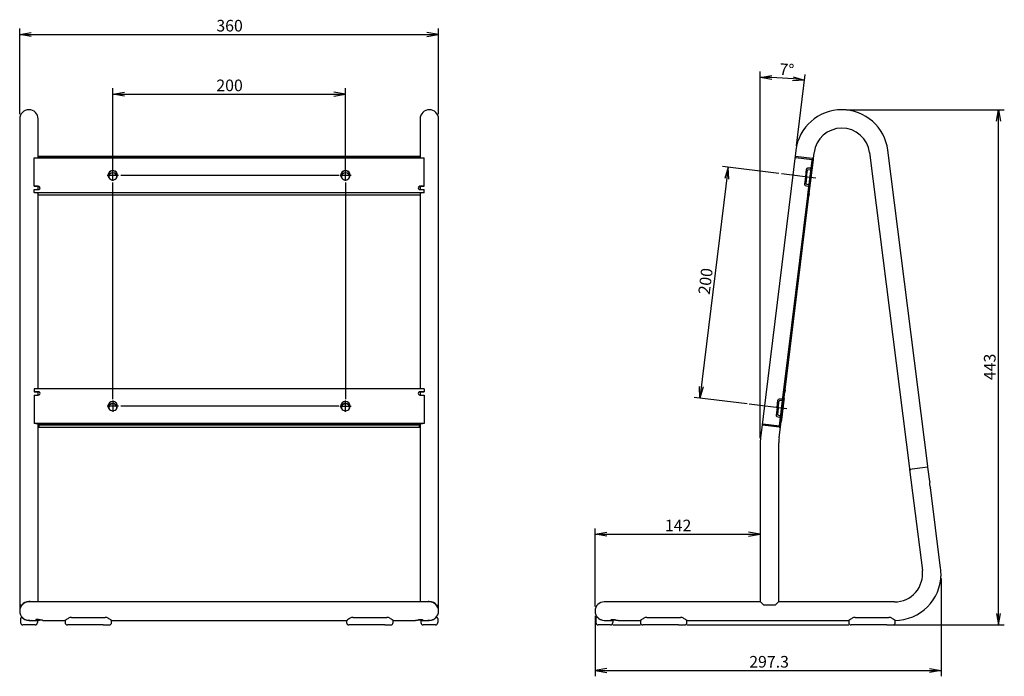
# Model space of a CAD drawing. Extents: x 185 to 1032, y 156 to 721.
import ezdxf
from ezdxf.enums import TextEntityAlignment as Align
from ezdxf.lldxf.tags import DXFTag

# ---------------------------------------------------------------- set-up
doc = ezdxf.new("R2010")
doc.units = 0
for name, color, linetype in [('BRACKET_DESKTOP_', 7, 'CONTINUOUS'), ('DEFAULT', 7, 'CONTINUOUS'), ('DV1_デフォルト', 7, 'CONTINUOUS'), ('DV2_デフォルト', 7, 'CONTINUOUS'), ('L1', 7, 'CONTINUOUS'), ('NAMEDECAL_DESKTO', 7, 'CONTINUOUS'), ('PIPEFRAM_BOTTOM_', 7, 'CONTINUOUS'), ('PIPEFRAME_SIDEWA', 7, 'CONTINUOUS'), ('RUBBERLEG_DESKTO', 7, 'CONTINUOUS')]:
    doc.layers.add(name, color=color, linetype=linetype)
doc.styles.add('SEACAD_SEANSI_TTF', font='seansi.ttf')
tags = doc.linetypes.add('CENTER2', pattern=[28.575, 19.05, -3.175, 3.175, -3.175]).pattern_tags.tags
tags[10:11] = [DXFTag(74, 4), DXFTag(75, 0), DXFTag(340, '0'), DXFTag(46, 0.0), DXFTag(50, 0.0), DXFTag(44, 0.0), DXFTag(45, 0.0)]
tags[8:9] = [DXFTag(74, 4), DXFTag(75, 0), DXFTag(340, '0'), DXFTag(46, 0.0), DXFTag(50, 0.0), DXFTag(44, 0.0), DXFTag(45, 0.0)]
tags[6:7] = [DXFTag(74, 4), DXFTag(75, 0), DXFTag(340, '0'), DXFTag(46, 0.0), DXFTag(50, 0.0), DXFTag(44, 0.0), DXFTag(45, 0.0)]
tags[4:5] = [DXFTag(74, 4), DXFTag(75, 0), DXFTag(340, '0'), DXFTag(46, 0.0), DXFTag(50, 0.0), DXFTag(44, 0.0), DXFTag(45, 0.0)]
tags = doc.linetypes.add('HIDDEN2', pattern=[4.7625, 3.175, -1.5875]).pattern_tags.tags
tags[6:7] = [DXFTag(74, 4), DXFTag(75, 0), DXFTag(340, '0'), DXFTag(46, 0.0), DXFTag(50, 0.0), DXFTag(44, 0.0), DXFTag(45, 0.0)]
tags[4:5] = [DXFTag(74, 4), DXFTag(75, 0), DXFTag(340, '0'), DXFTag(46, 0.0), DXFTag(50, 0.0), DXFTag(44, 0.0), DXFTag(45, 0.0)]

# ---------------------------------------------------------------- blocks, each defined once
blk = doc.blocks.new('SE')
at = {"layer": 'BRACKET_DESKTOP_', "color": 7, "linetype": 'CONTINUOUS'}
for p, q in [((201.92, 603.41), (201.92, 602.41)), ((201.92, 603.41), (528.92, 603.41)), ((201.92, 601.98), (201.92, 602.41)), ((201.92, 602.41), (528.92, 602.41)), ((528.92, 603.41), (528.92, 602.41)), ((528.92, 602.41), (528.92, 601.98)), ((201.92, 372.14), (201.92, 373.13)), ((528.92, 373.13), (201.92, 373.13)), ((528.92, 372.14), (528.92, 373.13)), ((201.92, 372.14), (201.92, 370.39)), ((528.92, 372.14), (201.92, 372.14)), ((201.92, 370.39), (201.92, 370.38)), ((201.92, 370.38), (528.92, 370.38)), ((528.92, 370.39), (528.92, 372.14)), ((528.92, 370.38), (528.92, 370.39))]:
    blk.add_line(p, q, dxfattribs=at)
for centre, major_axis, start_param, end_param in [((265.42, 585.75), (-3.5, 0), 3.141593, 6.283185), ((265.42, 585.63), (-3.5, 0), 3.141593, 6.283185), ((265.42, 585.75), (3.5, 0), 3.141593, 3.346721), ((265.42, 585.75), (3.5, 0), 6.078057, 6.283185), ((465.42, 585.75), (-3.5, 0), 3.141593, 6.283185), ((465.42, 585.63), (-3.5, 0), 3.141593, 6.283185), ((465.42, 585.75), (3.5, 0), 3.141593, 3.346721), ((465.42, 585.75), (3.5, 0), 6.078057, 6.283185), ((265.42, 387.24), (-3.5, 0), 3.141593, 6.283185), ((265.42, 387.12), (-3.5, 0), 3.141593, 6.283185), ((465.42, 387.24), (-3.5, 0), 3.141593, 6.283185), ((465.42, 387.12), (-3.5, 0), 3.141593, 6.283185), ((265.42, 387.24), (3.5, 0), 3.141593, 3.371406), ((265.42, 387.24), (3.5, 0), 6.053372, 6.283185), ((465.42, 387.24), (3.5, 0), 3.141593, 3.371406), ((465.42, 387.24), (3.5, 0), 6.053372, 6.283185)]:
    blk.add_ellipse(centre, major_axis=major_axis, ratio=0.992546, start_param=start_param, end_param=end_param, dxfattribs=at)
at = {"layer": 'DV1_デフォルト', "color": 7, "linetype": 'CENTER2'}
for p, q in [((260.62, 587.09), (270.22, 587.09)), ((265.42, 582.29), (265.42, 591.89)), ((460.62, 587.09), (470.22, 587.09)), ((465.42, 582.29), (465.42, 591.89)), ((265.42, 393.33), (265.42, 383.73)), ((465.42, 383.73), (465.42, 393.33)), ((270.22, 388.53), (260.62, 388.53)), ((460.62, 388.53), (470.22, 388.53))]:
    blk.add_line(p, q, dxfattribs=at)
at = {"layer": 'DV1_デフォルト', "color": 7, "linetype": 'CONTINUOUS'}
for p, q in [((272.41, 587.09), (459.6, 587.09)), ((265.42, 394.59), (265.42, 580.89)), ((465.42, 580.89), (465.42, 394.59)), ((459.6, 388.53), (272.41, 388.53))]:
    blk.add_line(p, q, dxfattribs=at)
at = {"layer": 'L1', "color": 7, "linetype": 'CONTINUOUS'}
for p, q in [((197.92, 577.66), (197.92, 601.98)), ((197.92, 601.98), (532.92, 601.98)), ((532.92, 577.66), (532.92, 601.98)), ((197.92, 577.56), (197.92, 577.66)), ((201.42, 577.66), (197.92, 577.66)), ((197.92, 577.56), (201.42, 577.56)), ((532.92, 577.66), (529.42, 577.66)), ((529.42, 577.56), (532.92, 577.56)), ((532.92, 577.66), (532.92, 577.56)), ((197.92, 574.68), (201.42, 574.68)), ((197.92, 572.2), (197.92, 574.68)), ((197.92, 572.2), (532.92, 572.2)), ((197.92, 572.2), (197.92, 572.08)), ((201.3, 570.37), (529.55, 570.37)), ((529.42, 574.68), (532.92, 574.68)), ((532.92, 572.2), (532.92, 574.68)), ((532.92, 572.08), (532.92, 572.2)), ((532.92, 403.42), (197.92, 403.42)), ((197.92, 403.42), (197.92, 400.93)), ((201.42, 400.93), (197.92, 400.93)), ((197.92, 400.84), (197.92, 400.93)), ((197.92, 400.84), (201.42, 400.84)), ((197.92, 397.96), (197.92, 373.64)), ((197.92, 397.96), (201.42, 397.96)), ((532.92, 400.93), (529.42, 400.93)), ((529.42, 400.84), (532.92, 400.84)), ((529.42, 397.96), (532.92, 397.96)), ((532.92, 403.42), (532.92, 400.93)), ((532.92, 400.93), (532.92, 400.84)), ((532.92, 397.96), (532.92, 373.64)), ((197.92, 373.52), (197.92, 373.64)), ((532.92, 373.64), (197.92, 373.64)), ((532.92, 373.64), (532.92, 373.52)), ((201.92, 371.81), (201.3, 371.81)), ((529.55, 371.81), (528.92, 371.81))]:
    blk.add_line(p, q, dxfattribs=at)
for centre, major_axis, ratio, start_param, end_param in [((265.42, 587.09), (4, 0), 0.992546, 0, 3.141593), ((265.42, 586.99), (-4, 0), 0.992546, 3.141593, 6.283185), ((265.42, 587.09), (-4, 0), 0.992546, 0, 3.141593), ((465.42, 587.09), (4, 0), 0.992546, 0, 3.141593), ((465.42, 586.99), (-4, 0), 0.992546, 3.141593, 6.283185), ((465.42, 587.09), (-4, 0), 0.992546, 0, 3.141593), ((201.42, 576.17), (-1.5, 0), 0.992546, 1.570796, 4.712389), ((201.42, 576.07), (-1.5, 0), 0.992546, 3.174341, 4.712389), ((529.42, 576.17), (1.5, 0), 0.992546, 1.570796, 4.712389), ((529.42, 576.07), (1.5, 0), 0.992546, 1.570796, 3.108844), ((193.36, 571.29), (7.94, 0), 0.121869, 0, 0.958433), ((537.49, 571.29), (7.94, 0), 0.121869, 2.18316, 3.141593), ((201.42, 399.45), (-1.5, 0), 0.992546, 1.570796, 4.712389), ((201.42, 399.35), (-1.5, 0), 0.992546, 3.174341, 4.712389), ((529.42, 399.45), (1.5, 0), 0.992546, 1.570796, 4.712389), ((529.42, 399.35), (1.5, 0), 0.992546, 1.570796, 3.108844), ((265.42, 388.53), (4, 0), 0.992546, 0, 3.141593), ((265.42, 388.43), (-4, 0), 0.992546, 3.141593, 6.283185), ((465.42, 388.43), (-4, 0), 0.992546, 3.141593, 6.283185), ((465.42, 388.53), (4, 0), 0.992546, 0, 3.141593), ((265.42, 388.53), (-4, 0), 0.992546, 0, 3.141593), ((465.42, 388.53), (-4, 0), 0.992546, 0, 3.141593), ((193.36, 372.72), (-7.94, 0), 0.121869, 3.141593, 4.100025), ((537.49, 372.72), (7.94, 0), 0.121869, 2.18316, 3.141593)]:
    blk.add_ellipse(centre, major_axis=major_axis, ratio=ratio, start_param=start_param, end_param=end_param, dxfattribs=at)
at = {"layer": 'PIPEFRAM_BOTTOM_', "color": 7, "linetype": 'CONTINUOUS'}
for p, q in [((225.3, 220.2), (193.36, 220.2)), ((505.55, 220.2), (225.3, 220.2)), ((537.49, 220.2), (505.55, 220.2)), ((185.42, 217.5), (185.42, 212.26)), ((545.42, 212.26), (545.42, 217.5)), ((193.36, 204.33), (200.39, 204.33)), ((205.31, 204.33), (224.92, 204.33)), ((264.1, 204.33), (466.75, 204.33)), ((506.1, 204.33), (525.53, 204.33)), ((530.46, 204.33), (537.49, 204.33))]:
    blk.add_line(p, q, dxfattribs=at)
for centre, start, end in [((193.36, 212.26), 90, 270), ((537.49, 212.26), 0, 90), ((537.49, 212.26), 270, 0)]:
    blk.add_arc(centre, 7.94, start, end, dxfattribs=at)
for points, knots in [([(205.4, 204.33), (205.33, 204.33), (205.11, 204.33), (204.67, 204.37), (204.05, 204.46), (203.4, 204.6), (202.72, 204.75), (202.04, 204.9), (201.38, 205.03), (200.77, 205.12), (200.23, 205.15), (199.78, 205.12), (199.46, 205.03), (199.3, 204.93), (199.23, 204.83), (199.22, 204.78), (199.22, 204.75)], [0.2215121, 0.2215121, 0.2215121, 0.2215121, 0.249229, 0.31181, 0.3743076, 0.437057, 0.4995671, 0.5621347, 0.6247394, 0.6870431, 0.7498677, 0.8122858, 0.8749249, 0.9373104, 0.9642795, 1, 1, 1, 1]), ([(199.22, 204.75), (199.22, 204.72), (199.23, 204.67), (199.3, 204.57), (199.46, 204.46), (199.78, 204.37), (200.37, 204.3), (201.17, 204.36), (202.04, 204.53), (202.54, 204.65), (202.81, 204.71), (202.85, 204.72)], [0, 0, 0, 0, 0.0377446, 0.0626309, 0.1249791, 0.1875959, 0.2498118, 0.3742449, 0.4367814, 0.4995064, 0.5113925, 0.5113925, 0.5113925, 0.5113925]), ([(525.47, 204.33), (525.53, 204.33), (525.75, 204.33), (526.19, 204.37), (526.8, 204.46), (527.45, 204.6), (528.13, 204.75), (528.81, 204.9), (529.68, 205.07), (530.51, 205.16), (531.08, 205.12), (531.4, 205.03), (531.55, 204.92), (531.62, 204.83), (531.63, 204.78), (531.63, 204.75)], [0.2253942, 0.2253942, 0.2253942, 0.2253942, 0.2503699, 0.3128569, 0.3754882, 0.4378748, 0.5005384, 0.5629852, 0.6254232, 0.7495259, 0.8210577, 0.8746387, 0.9372283, 0.9685281, 1, 1, 1, 1]), ([(531.63, 204.75), (531.63, 204.73), (531.62, 204.68), (531.56, 204.58), (531.39, 204.46), (531.07, 204.37), (530.63, 204.32), (530.08, 204.33), (529.47, 204.41), (528.8, 204.53), (528.31, 204.65), (528.04, 204.71), (527.99, 204.72)], [0, 0, 0, 0, 0.0312279, 0.0623784, 0.1249969, 0.1872361, 0.2497484, 0.3122674, 0.3746519, 0.4373394, 0.4998847, 0.51228, 0.51228, 0.51228, 0.51228])]:
    blk.add_open_spline(points, degree=3, knots=knots, dxfattribs=at)
at = {"layer": 'PIPEFRAME_SIDEWA', "color": 7, "linetype": 'CONTINUOUS'}
for p, q in [((185.42, 635.51), (185.42, 607.46)), ((201.3, 607.46), (201.3, 635.51)), ((529.55, 635.51), (529.55, 607.46)), ((545.42, 607.46), (545.42, 635.51)), ((185.42, 607.46), (185.42, 362.18)), ((201.3, 601.98), (201.3, 607.46)), ((529.55, 607.46), (529.55, 601.98)), ((545.42, 362.18), (545.42, 607.46)), ((201.3, 574.68), (201.3, 577.56)), ((529.55, 577.56), (529.55, 574.68)), ((201.3, 403.42), (201.3, 571.29)), ((529.55, 571.29), (529.55, 403.42)), ((201.3, 397.96), (201.3, 400.84)), ((529.55, 400.84), (529.55, 397.96)), ((201.3, 362.18), (201.3, 372.72)), ((529.55, 372.72), (529.55, 362.18)), ((185.42, 362.18), (185.42, 357.05)), ((185.42, 357.05), (185.42, 217.5)), ((201.3, 357.05), (201.3, 362.18)), ((201.3, 220.2), (201.3, 357.05)), ((529.55, 362.18), (529.55, 357.05)), ((529.55, 357.05), (529.55, 220.2)), ((545.42, 357.05), (545.42, 362.18)), ((545.42, 217.5), (545.42, 357.05)), ((187.15, 217.5), (185.42, 217.5)), ((543.7, 217.5), (545.42, 217.5))]:
    blk.add_line(p, q, dxfattribs=at)
for centre, start, end in [((193.36, 635.51), 0, 180), ((537.49, 635.51), 0, 180), ((193.36, 212.56), 90, 141.53421), ((193.36, 212.56), 75.17471, 90), ((537.49, 212.56), 90, 105.28017), ((537.49, 212.56), 38.46579, 90)]:
    blk.add_arc(centre, 7.94, start, end, dxfattribs=at)
at = {"layer": 'RUBBERLEG_DESKTO', "color": 7, "linetype": 'CONTINUOUS'}
for p, q in [((186.11, 205.83), (186.11, 202.33)), ((187.11, 206.83), (187.37, 206.83)), ((200.61, 204.34), (200.61, 202.33)), ((224.42, 203.83), (224.42, 202.33)), ((229.91, 206.83), (231.67, 206.83)), ((231.67, 206.83), (257.17, 206.83)), ((257.17, 206.83), (258.94, 206.83)), ((264.42, 202.33), (264.42, 203.83)), ((466.42, 203.83), (466.42, 202.33)), ((471.91, 206.83), (473.67, 206.83)), ((473.67, 206.83), (499.17, 206.83)), ((499.17, 206.83), (500.94, 206.83)), ((506.42, 202.33), (506.42, 203.83)), ((530.24, 204.34), (530.24, 202.33)), ((543.48, 206.83), (543.74, 206.83)), ((544.74, 205.83), (544.74, 202.33)), ((198.61, 200.33), (188.11, 200.33)), ((231.67, 200.33), (226.42, 200.33)), ((257.17, 200.33), (231.67, 200.33)), ((257.17, 200.33), (262.42, 200.33)), ((473.67, 200.33), (468.42, 200.33)), ((499.17, 200.33), (473.67, 200.33)), ((499.17, 200.33), (504.42, 200.33)), ((542.74, 200.33), (532.24, 200.33))]:
    blk.add_line(p, q, dxfattribs=at)
for centre, radius, start, end in [((187.11, 205.83), 1, 90, 180), ((187.37, 206.33), 0.5, 44.72491, 90), ((193.36, 212.26), 7.94, 224.72491, 229.72611), ((193.36, 212.26), 7.94, 229.72611, 284.24376), ((193.36, 211.66), 7.21, 258.50037, 276.3903), ((193.36, 211.66), 7.21, 266.9782, 269.22331), ((224.92, 203.83), 0.5, 135.00982, 179.98973), ((242.87, 181.89), 28.84, 122.36275, 129.38937), ((224.92, 203.83), 0.5, 134.1398, 134.98861), ((229.78, 201.71), 5.11, 92.18306, 117.47428), ((229.83, 203.38), 3.44, 88.73828, 94.999), ((259.01, 203.37), 3.46, 84.89033, 91.1663), ((259.07, 201.7), 5.11, 62.53556, 87.79184), ((245.98, 181.9), 28.82, 50.60421, 57.63735), ((263.92, 203.83), 0.5, 0.01027, 44.99018), ((466.92, 203.83), 0.5, 135.00982, 179.98973), ((484.87, 181.89), 28.84, 122.36275, 129.38937), ((466.92, 203.83), 0.5, 134.1398, 134.98861), ((471.78, 201.71), 5.11, 92.18306, 117.47428), ((471.83, 203.38), 3.44, 88.73828, 94.999), ((501.01, 203.37), 3.46, 84.89033, 91.1663), ((501.07, 201.7), 5.11, 62.53556, 87.79184), ((487.98, 181.9), 28.82, 50.60421, 57.63735), ((505.92, 203.83), 0.5, 0.01027, 44.99018), ((537.49, 212.26), 7.94, 255.76165, 310.27389), ((537.49, 211.66), 7.21, 262.40288, 276.3903), ((537.49, 211.66), 7.21, 266.9782, 271.12519), ((537.49, 212.26), 7.94, 310.27389, 315.27509), ((543.48, 206.33), 0.5, 90, 135.27509), ((543.74, 205.83), 1, 0, 90), ((188.11, 202.33), 2, 180, 270), ((198.61, 202.33), 2, 270, 0), ((226.42, 202.33), 2, 180, 270), ((262.42, 202.33), 2, 270, 0), ((468.42, 202.33), 2, 180, 270), ((504.42, 202.33), 2, 270, 0), ((532.24, 202.33), 2, 180, 270), ((542.74, 202.33), 2, 270, 0)]:
    blk.add_arc(centre, radius, start, end, dxfattribs=at)
blk = doc.blocks.new('SE1')
at = {"layer": 'BRACKET_DESKTOP_', "color": 7, "linetype": 'HIDDEN2'}
for p, q in [((852.3, 603.41), (852.18, 602.41)), ((852.18, 602.41), (866.48, 600.66)), ((852.3, 603.41), (866.6, 601.65)), ((864.82, 593.16), (862.44, 593.03)), ((866.51, 600.15), (866.56, 600.55)), ((860.72, 585.75), (859.93, 579.34)), ((861.5, 592.16), (860.72, 585.75)), ((861.71, 585.63), (860.98, 579.67)), ((862.13, 589.1), (861.14, 589.22)), ((861.71, 585.63), (862.44, 591.58)), ((865.66, 591.75), (862.44, 591.58)), ((860.29, 582.28), (861.28, 582.15)), ((860.63, 578.26), (862.91, 577.57)), ((860.98, 579.67), (864.06, 578.73)), ((842.26, 402.63), (862.74, 569.38)), ((862.74, 569.38), (862.98, 571.37)), ((838.43, 371.47), (842.02, 400.65)), ((842.02, 400.65), (842.26, 402.63)), ((836.34, 387.24), (837.13, 393.65)), ((837.76, 390.59), (836.77, 390.71)), ((837.33, 387.12), (838.07, 393.07)), ((840.45, 394.65), (838.07, 394.52)), ((841.28, 393.24), (838.07, 393.07)), ((836.34, 387.24), (835.55, 380.83)), ((835.92, 383.77), (836.91, 383.64)), ((837.33, 387.12), (836.6, 381.16)), ((836.6, 381.16), (839.68, 380.22)), ((823.91, 372.14), (824.03, 373.13)), ((838.32, 371.38), (824.03, 373.13)), ((836.26, 379.75), (838.53, 379.06)), ((838.2, 370.39), (823.91, 372.14))]:
    blk.add_line(p, q, dxfattribs=at)
at = {"layer": 'BRACKET_DESKTOP_', "color": 7, "linetype": 'CONTINUOUS'}
for p, q in [((863.97, 571.24), (867.55, 600.42)), ((843.25, 402.51), (863.73, 569.26)), ((863.97, 571.24), (863.73, 569.26)), ((863.85, 571.26), (863.97, 571.24)), ((839.43, 371.35), (843.01, 400.53)), ((843.01, 400.53), (842.89, 400.54)), ((843.25, 402.51), (843.01, 400.53))]:
    blk.add_line(p, q, dxfattribs=at)
at = {"layer": 'BRACKET_DESKTOP_', "color": 7, "linetype": 'HIDDEN2'}
for centre, radius, start, end in [((866.46, 600.56), 1.1, 20.5802, 83), ((862.49, 592.03), 1, 93, 173), ((864.77, 594.16), 1, 273, 353), ((865.61, 592.75), 1, 273, 353), ((866.46, 600.56), 0.1, 353, 83), ((860.92, 579.22), 1, 173, 253), ((862.62, 576.61), 1, 353, 73), ((863.77, 577.77), 1, 353, 73), ((838.12, 393.53), 1, 93, 173), ((840.4, 395.65), 1, 273, 353), ((841.23, 394.24), 1, 273, 353), ((836.55, 380.71), 1, 173, 253), ((838.24, 378.1), 1, 353, 73), ((839.39, 379.26), 1, 353, 73), ((838.34, 371.48), 1.1, 263, 325.4198), ((838.34, 371.48), 0.1, 263, 353)]:
    blk.add_arc(centre, radius, start, end, dxfattribs=at)
at = {"layer": 'BRACKET_DESKTOP_', "color": 7, "linetype": 'CONTINUOUS'}
for centre, start, end in [((866.46, 600.56), 353, 20.5802), ((838.34, 371.48), 325.4198, 353)]:
    blk.add_arc(centre, 1.1, start, end, dxfattribs=at)
at = {"layer": 'DV2_デフォルト', "color": 7, "linetype": 'CENTER2'}
for p, q in [((869.53, 584.67), (840.16, 588.27)), ((844.83, 386.2), (812.44, 390.17))]:
    blk.add_line(p, q, dxfattribs=at)
at = {"layer": 'DV2_デフォルト', "color": 7, "linetype": 'CONTINUOUS'}
for p, q in [((695.11, 200.33), (718.92, 200.33)), ((758.92, 200.33), (897.92, 200.33))]:
    blk.add_line(p, q, dxfattribs=at)
at = {"layer": 'L1', "color": 7, "linetype": 'HIDDEN2'}
blk.add_line((862.86, 570.37), (866.51, 600.15), dxfattribs=at)
at = {"layer": 'NAMEDECAL_DESKTO', "color": 7, "linetype": 'CONTINUOUS'}
for p, q in [((842.26, 393.57), (840.18, 376.69)), ((842.44, 395.05), (842.26, 393.57)), ((842.34, 395.07), (842.44, 395.05)), ((840, 375.2), (839.9, 375.22)), ((840.18, 376.69), (840, 375.2))]:
    blk.add_line(p, q, dxfattribs=at)
at = {"layer": 'PIPEFRAM_BOTTOM_', "color": 7, "linetype": 'CONTINUOUS'}
for p, q in [((965.99, 336), (950.24, 334.01)), ((950.24, 334.01), (961.21, 247.21)), ((967.56, 323.6), (965.99, 336)), ((976.95, 249.2), (968.18, 318.64)), ((719.8, 220.2), (687.86, 220.2)), ((822.22, 220.2), (719.8, 220.2)), ((937.39, 220.2), (837.51, 220.2)), ((687.86, 204.33), (694.89, 204.33)), ((699.81, 204.33), (719.25, 204.33)), ((758.6, 204.33), (898.25, 204.33))]:
    blk.add_line(p, q, dxfattribs=at)
for centre, radius, start, end in [((975.38, 322.07), 7.97, 168.9295, 205.4705), ((937.39, 244.2), 24, 270, 7.2), ((937.39, 244.2), 39.87, 0, 7.2), ((937.39, 244.2), 39.88, 270, 0), ((687.86, 212.26), 7.94, 90, 270)]:
    blk.add_arc(centre, radius, start, end, dxfattribs=at)
for points, knots in [([(697.22, 204.69), (697.1, 204.66), (696.88, 204.61), (696.43, 204.51), (695.88, 204.41), (695.26, 204.33), (694.72, 204.32), (694.28, 204.37), (693.96, 204.46), (693.76, 204.6), (693.69, 204.75), (693.76, 204.9), (694.02, 205.07), (694.56, 205.16), (695.29, 205.12), (695.91, 205.03), (696.43, 204.92), (696.87, 204.83), (697.1, 204.78), (697.22, 204.75)], [0, 0, 0, 0, 0.031293, 0.062712, 0.12519, 0.187631, 0.25037, 0.312857, 0.375488, 0.437875, 0.500538, 0.562985, 0.625423, 0.749526, 0.821058, 0.874639, 0.937228, 0.968528, 1, 1, 1, 1]), ([(697.22, 204.75), (697.33, 204.73), (697.55, 204.68), (698, 204.58), (698.55, 204.46), (699.16, 204.37), (699.59, 204.33), (699.81, 204.33), (699.87, 204.33)], [0, 0, 0, 0, 0.0312279, 0.0623784, 0.1249969, 0.1872361, 0.2497484, 0.2733487, 0.2733487, 0.2733487, 0.2733487])]:
    blk.add_open_spline(points, degree=3, knots=knots, dxfattribs=at)
at = {"layer": 'PIPEFRAME_SIDEWA', "color": 7, "linetype": 'CONTINUOUS'}
for p, q in [((852.42, 608.43), (822.3, 363.15)), ((838.06, 361.21), (868.17, 606.49)), ((915.81, 606.58), (950.11, 335.01)), ((965.86, 337), (931.56, 608.57)), ((821.93, 357.05), (821.93, 220.5)), ((837.8, 220.5), (837.8, 357.05)), ((824.93, 217.5), (821.93, 220.5)), ((837.8, 220.5), (834.8, 217.5)), ((834.8, 217.5), (824.93, 217.5))]:
    blk.add_line(p, q, dxfattribs=at)
for centre, radius, start, end in [((892, 603.57), 39.88, 7.2, 173), ((892, 603.57), 24, 7.2, 173), ((871.93, 357.05), 50, 173, 180), ((871.93, 357.05), 34.13, 173, 180), ((951.11, 335.13), 1, 187.2, 277.2), ((964.87, 336.87), 1, 277.2, 7.2)]:
    blk.add_arc(centre, radius, start, end, dxfattribs=at)
at = {"layer": 'RUBBERLEG_DESKTO', "color": 7, "linetype": 'CONTINUOUS'}
for p, q in [((680.61, 205.83), (680.61, 202.33)), ((681.61, 206.83), (681.87, 206.83)), ((695.11, 204.34), (695.11, 202.33)), ((718.92, 203.83), (718.92, 202.33)), ((724.41, 206.83), (726.17, 206.83)), ((726.17, 206.83), (751.67, 206.83)), ((751.67, 206.83), (753.44, 206.83)), ((758.92, 202.33), (758.92, 203.83)), ((897.92, 203.83), (897.92, 202.33)), ((903.41, 206.83), (905.17, 206.83)), ((905.17, 206.83), (930.67, 206.83)), ((930.67, 206.83), (932.44, 206.83)), ((937.92, 202.33), (937.92, 203.83)), ((693.11, 200.33), (682.61, 200.33)), ((726.17, 200.33), (720.92, 200.33)), ((751.67, 200.33), (726.17, 200.33)), ((751.67, 200.33), (756.92, 200.33)), ((905.17, 200.33), (899.92, 200.33)), ((930.67, 200.33), (905.17, 200.33)), ((930.67, 200.33), (935.92, 200.33))]:
    blk.add_line(p, q, dxfattribs=at)
for centre, radius, start, end in [((681.61, 205.83), 1, 90, 180), ((681.87, 206.33), 0.5, 44.72491, 90), ((687.86, 212.26), 7.94, 224.72491, 229.72611), ((687.86, 212.26), 7.94, 229.72611, 258.56966), ((719.42, 203.83), 0.5, 135.00982, 179.98973), ((737.37, 181.89), 28.84, 122.36275, 129.38937), ((724.28, 201.71), 5.11, 92.18306, 117.47428), ((724.33, 203.38), 3.44, 88.73828, 94.999), ((753.51, 203.37), 3.46, 84.89033, 91.1663), ((753.57, 201.7), 5.11, 62.53556, 87.79184), ((740.48, 181.9), 28.82, 50.60421, 57.63735), ((758.42, 203.83), 0.5, 0.01027, 44.99018), ((898.42, 203.83), 0.5, 135.00982, 179.98973), ((916.37, 181.89), 28.84, 122.36275, 129.38937), ((903.28, 201.71), 5.11, 92.18306, 117.47428), ((903.33, 203.38), 3.44, 88.73828, 94.999), ((932.51, 203.37), 3.46, 84.89033, 91.1663), ((932.57, 201.7), 5.11, 62.53556, 87.79184), ((919.48, 181.9), 28.82, 50.60421, 57.63735), ((937.42, 203.83), 0.5, 0.01027, 44.99018), ((682.61, 202.33), 2, 180, 270), ((693.11, 202.33), 2, 270, 0), ((720.92, 202.33), 2, 180, 270), ((756.92, 202.33), 2, 270, 0), ((899.92, 202.33), 2, 180, 270), ((935.92, 202.33), 2, 270, 0)]:
    blk.add_arc(centre, radius, start, end, dxfattribs=at)
blk = doc.blocks.new('GDIMGGROUP')
at = {"layer": 'DEFAULT', "color": 136, "linetype": 'CONTINUOUS'}
for p, q in [((185.42, 639.51), (185.42, 713.17)), ((545.42, 639.51), (545.42, 713.17)), ((185.42, 708.17), (545.42, 708.17))]:
    blk.add_line(p, q, dxfattribs=at)
for points in [[(195.42, 706.5), (185.42, 708.17), (195.42, 709.84)], [(535.42, 706.5), (545.42, 708.17), (535.42, 709.84)]]:
    blk.add_lwpolyline(points, dxfattribs=at)
at = {"layer": 'DEFAULT', "color": 136, "linetype": 'CONTINUOUS', "style": 'SEACAD_SEANSI_TTF'}
blk.add_text('360', height=10, dxfattribs=at).set_placement((354.45, 720.67), align=Align.TOP_LEFT)
blk = doc.blocks.new('GDIMGGROUP1')
at = {"layer": 'DEFAULT', "color": 136, "linetype": 'CONTINUOUS'}
for p, q in [((265.42, 591.09), (265.42, 661.84)), ((465.42, 591.09), (465.42, 661.84)), ((265.42, 656.84), (465.42, 656.84))]:
    blk.add_line(p, q, dxfattribs=at)
for points in [[(275.42, 655.18), (265.42, 656.84), (275.42, 658.51)], [(455.42, 655.18), (465.42, 656.84), (455.42, 658.51)]]:
    blk.add_lwpolyline(points, dxfattribs=at)
at = {"layer": 'DEFAULT', "color": 136, "linetype": 'CONTINUOUS', "style": 'SEACAD_SEANSI_TTF'}
blk.add_text('200', height=10, dxfattribs=at).set_placement((354.45, 669.34), align=Align.TOP_LEFT)
blk = doc.blocks.new('GDIMGGROUP2')
at = {"layer": 'DEFAULT', "color": 136, "linetype": 'CONTINUOUS'}
for p, q in [((794.41, 593.89), (770.04, 395.38)), ((837.98, 588.54), (789.45, 594.5)), ((810.63, 390.4), (765.07, 395.99))]:
    blk.add_line(p, q, dxfattribs=at)
for points in [[(794.84, 583.76), (794.41, 593.89), (791.54, 584.17)], [(772.91, 405.1), (770.04, 395.38), (769.6, 405.51)]]:
    blk.add_lwpolyline(points, dxfattribs=at)
at = {"layer": 'DEFAULT', "color": 136, "linetype": 'CONTINUOUS', "style": 'SEACAD_SEANSI_TTF'}
blk.add_text('200', height=10, rotation=83, dxfattribs=at).set_placement((768.48, 485.27), align=Align.TOP_LEFT)
blk = doc.blocks.new('GDIMGGROUP3')
at = {"layer": 'DEFAULT', "color": 136, "linetype": 'CONTINUOUS'}
for p, q in [((679.92, 216.26), (679.92, 283.4)), ((679.92, 278.4), (821.93, 278.4))]:
    blk.add_line(p, q, dxfattribs=at)
for points in [[(689.92, 276.73), (679.92, 278.4), (689.92, 280.07)], [(811.93, 276.73), (821.93, 278.4), (811.93, 280.07)]]:
    blk.add_lwpolyline(points, dxfattribs=at)
at = {"layer": 'DEFAULT', "color": 136, "linetype": 'CONTINUOUS', "style": 'SEACAD_SEANSI_TTF'}
blk.add_text('142', height=10, dxfattribs=at).set_placement((739.95, 290.9), align=Align.TOP_LEFT)
blk = doc.blocks.new('GDIMGGROUP4')
at = {"layer": 'DEFAULT', "color": 136, "linetype": 'CONTINUOUS'}
for p, q in [((977.27, 240.2), (977.27, 156.19)), ((679.92, 208.26), (679.92, 156.19)), ((679.92, 161.19), (977.27, 161.19))]:
    blk.add_line(p, q, dxfattribs=at)
for points in [[(689.92, 162.86), (679.92, 161.19), (689.92, 159.52)], [(967.27, 162.86), (977.27, 161.19), (967.27, 159.52)]]:
    blk.add_lwpolyline(points, dxfattribs=at)
at = {"layer": 'DEFAULT', "color": 136, "linetype": 'CONTINUOUS', "style": 'SEACAD_SEANSI_TTF'}
blk.add_text('297.3', height=10, dxfattribs=at).set_placement((812.44, 173.69), align=Align.TOP_LEFT)
blk = doc.blocks.new('GDIMGGROUP5')
at = {"layer": 'DEFAULT', "color": 136, "linetype": 'CONTINUOUS'}
for p, q in [((821.93, 361.05), (821.93, 676.21)), ((852.91, 612.4), (860.45, 673.85))]:
    blk.add_line(p, q, dxfattribs=at)
for points in [[(831.9, 669.38), (821.93, 671.21), (831.95, 672.71)], [(850.07, 671.61), (859.84, 668.89), (849.72, 668.29)]]:
    blk.add_lwpolyline(points, dxfattribs=at)
blk.add_arc((821.93, 360.11), 311.1, 83, 90, dxfattribs=at)
at = {"layer": 'DEFAULT', "color": 136, "linetype": 'CONTINUOUS', "style": 'SEACAD_SEANSI_TTF'}
blk.add_text('7°', height=10, rotation=355.0679, dxfattribs=at).set_placement((838.81, 683.45), align=Align.TOP_LEFT)
blk = doc.blocks.new('GDIMGGROUP6')
at = {"layer": 'DEFAULT', "color": 136, "linetype": 'CONTINUOUS'}
for p, q in [((896, 643.44), (1031.65, 643.44)), ((1026.65, 200.33), (1026.65, 643.44)), ((934.67, 200.33), (1031.65, 200.33))]:
    blk.add_line(p, q, dxfattribs=at)
for points in [[(1024.99, 633.44), (1026.65, 643.44), (1028.32, 633.44)], [(1024.99, 210.33), (1026.65, 200.33), (1028.32, 210.33)]]:
    blk.add_lwpolyline(points, dxfattribs=at)
at = {"layer": 'DEFAULT', "color": 136, "linetype": 'CONTINUOUS', "style": 'SEACAD_SEANSI_TTF'}
blk.add_text('443', height=10, rotation=90, dxfattribs=at).set_placement((1014.15, 410.91), align=Align.TOP_LEFT)

msp = doc.modelspace()

# ---------------------------------------------------------------- block references
at = {"layer": 'DEFAULT'}
for name in ['GDIMGGROUP', 'GDIMGGROUP5', 'GDIMGGROUP1', 'SE', 'SE1', 'GDIMGGROUP6', 'GDIMGGROUP2', 'GDIMGGROUP3', 'GDIMGGROUP4']:
    msp.add_blockref(name, (0, 0), dxfattribs=at)

doc.saveas('drawing.dxf')
